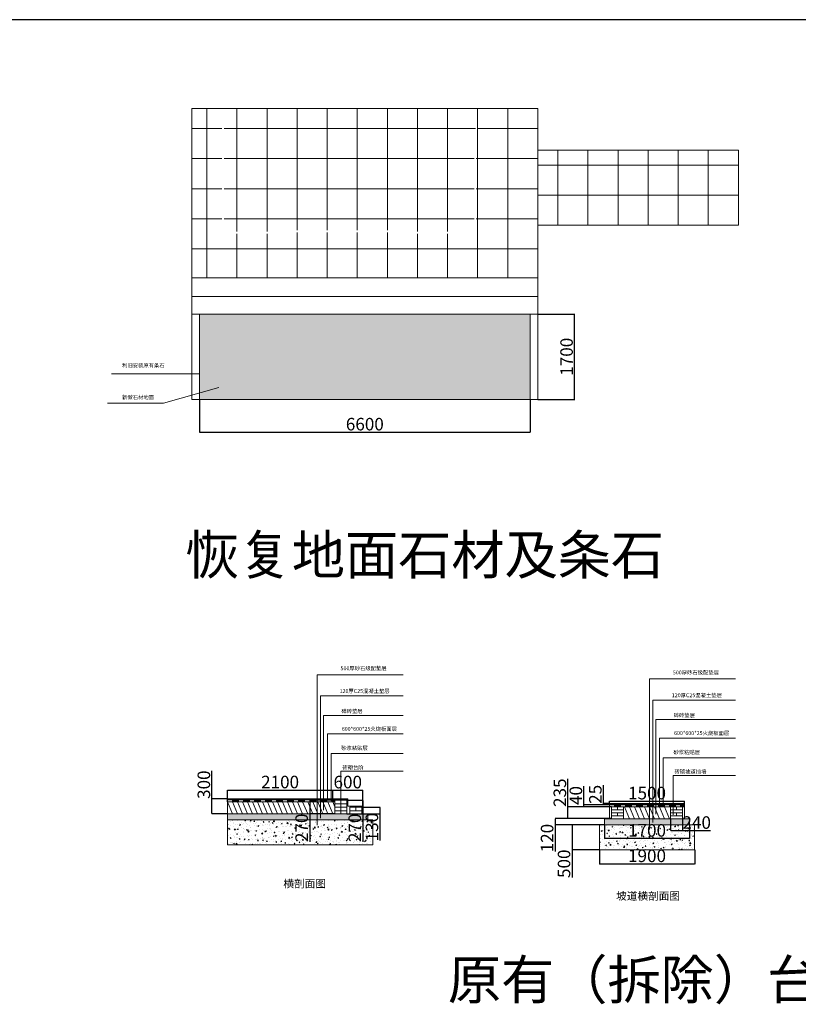
# Model space of a CAD drawing. Units: millimetres. Extents: x 392666 to 1519351, y 679067 to 1575690.
# Drawn here: x 1222689 to 1238217, y 764056 to 783684 of the extents above; entities that cross this region are included whole.
import ezdxf

# ---------------------------------------------------------------- set-up
doc = ezdxf.new("R2010")
doc.units = ezdxf.units.MM
doc.layers.get('Defpoints').update_dxf_attribs({"color": 250})
doc.styles.get("Standard").update_dxf_attribs({"font": 'arial.ttf'})
doc.dimstyles.new('ISO-25', dxfattribs={"dimtxt": 250, "dimasz": 2.5, "dimexe": 1.25, "dimexo": 0.625, "dimtad": 1, "dimtxsty": 'Standard', "dimcen": 2.5, "dimadec": 0, "dimazin": 0, "dimtfac": 1, "dimtmove": 0, "dimatfit": 3, "dimfxl": 1, "dimarcsym": 0})
pattern_1 = [(0, (0, -46177.8793), (0, 5.499261315), [3.175, -6.35]), (120, (0, -46177.8793), (-4.762500001, -2.749630658), [3.175, -6.35]), (60, (3.175, -46177.8793), (-4.762500001, 2.749630658), [3.175, -6.35])]
pattern_2 = [(50, (0, -46177.88), (182.184669, -15.939086), [19.05, -209.55]), (355, (0, -46177.88), (-35.243421, 191.056845), [15.24, -167.640584]), (100.451445, (15.18, -46179.2), (146.941247, 175.117752), [16.190009, -178.090245]), (46.1842, (0, -46127.08), (271.07904, -42.042328), [28.575, -314.325]), (96.635558, (22.6, -46130.58), (237.404134, 247.426125), [24.285023, -267.13561]), (351.184151, (0, -46127.08), (237.404134, 247.426125), [22.859967, -251.45973]), (21, (25.4, -46139.78), (151.614391, -102.265198), [19.05, -209.55]), (326, (25.4, -46139.78), (61.802028, 184.187966), [15.24, -167.64]), (71.451445, (38.03, -46148.3), (213.41642, 81.922769), [16.190009, -178.089938]), (37.5, (0, -46177.88), (3.0886033, 84.555039), [0, -165.608, 0, -170.18, 0, -168.275]), (7.5, (0, -46177.88), (66.8196625, 100.180575), [0, -97.028, 0, -161.798, 0, -64.135]), (327.5, (-56.64, -46177.88), (135.5905952, -5.728744), [0, -63.5, 0, -198.12, 0, -262.89]), (317.5, (-82.04, -46177.88), (148.129181, 25.426491), [0, -82.55, 0, -131.572, 0, -186.69])]
pattern_3 = [(45, (0, -46177.8793), (-2.24506403, 2.24506403), [])]

# ---------------------------------------------------------------- blocks, each defined once
blk = doc.blocks.new('*D674')
at = {"color": 0, "lineweight": -2, "transparency": 16777216}
for p, q in [((1233022, 777815), (1233757, 777815)), ((1233756, 776118), (1233756, 777813)), ((1233022, 776115), (1233757, 776115))]:
    blk.add_line(p, q, dxfattribs=at)
at = {"color": 0, "lineweight": 30, "transparency": 16777216}
for points in [[(1233756, 777813), (1233756, 777813), (1233756, 777815)], [(1233756, 776118), (1233756, 776118), (1233756, 776115)]]:
    blk.add_solid(points, dxfattribs=at)
at = {"layer": 'Defpoints', "color": 0, "lineweight": 30, "transparency": 16777216}
for p in [(1233022, 777815), (1233756, 777815), (1233022, 776115)]:
    blk.add_point(p, dxfattribs=at)
at = {"color": 0, "lineweight": 5, "transparency": 16777216, "insert": (1233628, 776965), "char_height": 250, "attachment_point": 5, "rotation": 90}
blk.add_mtext('1700', dxfattribs=at)
blk = doc.blocks.new('*D675')
at = {"color": 0, "lineweight": -2, "transparency": 16777216}
for p, q in [((1226272, 776115), (1226272, 775459)), ((1232872, 776115), (1232872, 775459)), ((1226274, 775460), (1232869, 775460))]:
    blk.add_line(p, q, dxfattribs=at)
at = {"color": 0, "lineweight": 30, "transparency": 16777216}
for points in [[(1226274, 775461), (1226274, 775460), (1226272, 775460)], [(1232869, 775461), (1232869, 775460), (1232872, 775460)]]:
    blk.add_solid(points, dxfattribs=at)
at = {"layer": 'Defpoints', "color": 0, "lineweight": 30, "transparency": 16777216}
for p in [(1226272, 776115), (1232872, 776115), (1232872, 775460)]:
    blk.add_point(p, dxfattribs=at)
at = {"color": 0, "lineweight": 5, "transparency": 16777216, "insert": (1229572, 775589), "char_height": 250, "attachment_point": 5}
blk.add_mtext('6600', dxfattribs=at)
blk = doc.blocks.new('*D681')
at = {"color": 0, "lineweight": -2, "transparency": 16777216}
for p, q in [((1226832, 768091), (1226832, 768328)), ((1226835, 768327), (1228930, 768327)), ((1228932, 768091), (1228932, 768328))]:
    blk.add_line(p, q, dxfattribs=at)
at = {"color": 0, "lineweight": 30, "transparency": 16777216}
for points in [[(1226835, 768328), (1226835, 768327), (1226832, 768327)], [(1228930, 768328), (1228930, 768327), (1228932, 768327)]]:
    blk.add_solid(points, dxfattribs=at)
at = {"layer": 'Defpoints', "color": 0, "lineweight": 30, "transparency": 16777216}
for p in [(1228932, 768327), (1226832, 768090), (1228932, 768090)]:
    blk.add_point(p, dxfattribs=at)
at = {"color": 0, "lineweight": 5, "transparency": 16777216, "insert": (1227882, 768455), "char_height": 250, "attachment_point": 5}
blk.add_mtext('2100', dxfattribs=at)
blk = doc.blocks.new('*D682')
at = {"color": 0, "lineweight": -2, "transparency": 16777216}
for p, q in [((1228932, 768091), (1228932, 768327)), ((1228935, 768325), (1229530, 768325)), ((1229532, 767856), (1229532, 768327))]:
    blk.add_line(p, q, dxfattribs=at)
at = {"color": 0, "lineweight": 30, "transparency": 16777216}
for points in [[(1228935, 768326), (1228935, 768325), (1228932, 768325)], [(1229530, 768326), (1229530, 768325), (1229532, 768325)]]:
    blk.add_solid(points, dxfattribs=at)
at = {"layer": 'Defpoints', "color": 0, "lineweight": 30, "transparency": 16777216}
for p in [(1229532, 768325), (1228932, 768090), (1229532, 767855)]:
    blk.add_point(p, dxfattribs=at)
at = {"color": 0, "lineweight": 5, "transparency": 16777216, "insert": (1229232, 768454), "char_height": 250, "attachment_point": 5}
blk.add_mtext('600', dxfattribs=at)
blk = doc.blocks.new('*D683')
at = {"color": 0, "lineweight": -2, "transparency": 16777216}
for p, q in [((1229513, 767985), (1229875, 767985)), ((1229874, 767982), (1229874, 767857)), ((1229513, 767855), (1229875, 767855)), ((1229874, 767855), (1229874, 767323))]:
    blk.add_line(p, q, dxfattribs=at)
at = {"color": 0, "lineweight": 30, "transparency": 16777216}
for points in [[(1229873, 767982), (1229874, 767982), (1229874, 767985)], [(1229873, 767857), (1229874, 767857), (1229874, 767855)]]:
    blk.add_solid(points, dxfattribs=at)
at = {"layer": 'Defpoints', "color": 0, "lineweight": 30, "transparency": 16777216}
for p in [(1229512, 767985), (1229512, 767855), (1229874, 767855)]:
    blk.add_point(p, dxfattribs=at)
at = {"color": 0, "lineweight": 5, "transparency": 16777216, "insert": (1229746, 767588), "char_height": 250, "attachment_point": 5, "rotation": 90}
blk.add_mtext('130', dxfattribs=at)
blk = doc.blocks.new('*D684')
at = {"color": 0, "lineweight": -2, "transparency": 16777216}
for p, q in [((1229213, 768125), (1229534, 768125)), ((1229533, 768122), (1229533, 767857)), ((1229213, 767855), (1229534, 767855)), ((1229533, 767855), (1229533, 767295))]:
    blk.add_line(p, q, dxfattribs=at)
at = {"color": 0, "lineweight": 30, "transparency": 16777216}
for points in [[(1229532, 768122), (1229533, 768122), (1229533, 768125)], [(1229532, 767857), (1229533, 767857), (1229533, 767855)]]:
    blk.add_solid(points, dxfattribs=at)
at = {"layer": 'Defpoints', "color": 0, "lineweight": 30, "transparency": 16777216}
for p in [(1229212, 768125), (1229212, 767855), (1229533, 767855)]:
    blk.add_point(p, dxfattribs=at)
at = {"color": 0, "lineweight": 5, "transparency": 16777216, "insert": (1229404, 767574), "char_height": 250, "attachment_point": 5, "rotation": 90}
blk.add_mtext('270', dxfattribs=at)
blk = doc.blocks.new('*D685')
at = {"color": 0, "lineweight": -2, "transparency": 16777216}
for p, q in [((1226523, 768155), (1226523, 768710)), ((1226832, 768155), (1226521, 768155)), ((1226523, 767857), (1226523, 768152)), ((1226832, 767855), (1226521, 767855))]:
    blk.add_line(p, q, dxfattribs=at)
at = {"color": 0, "lineweight": 30, "transparency": 16777216}
for points in [[(1226522, 768152), (1226523, 768152), (1226523, 768155)], [(1226522, 767857), (1226523, 767857), (1226523, 767855)]]:
    blk.add_solid(points, dxfattribs=at)
at = {"layer": 'Defpoints', "color": 0, "lineweight": 30, "transparency": 16777216}
for p in [(1226523, 768155), (1226832, 768155), (1226832, 767855)]:
    blk.add_point(p, dxfattribs=at)
at = {"color": 0, "lineweight": 5, "transparency": 16777216, "insert": (1226394, 768434), "char_height": 250, "attachment_point": 5, "rotation": 90}
blk.add_mtext('300', dxfattribs=at)
blk = doc.blocks.new('*D686')
at = {"color": 0, "lineweight": -2, "transparency": 16777216}
for p, q in [((1228972, 768125), (1228471, 768125)), ((1228472, 768122), (1228472, 767857)), ((1228972, 767855), (1228471, 767855)), ((1228472, 767855), (1228472, 767295))]:
    blk.add_line(p, q, dxfattribs=at)
at = {"color": 0, "lineweight": 30, "transparency": 16777216}
for points in [[(1228472, 768122), (1228472, 768122), (1228472, 768125)], [(1228472, 767857), (1228472, 767857), (1228472, 767855)]]:
    blk.add_solid(points, dxfattribs=at)
at = {"layer": 'Defpoints', "color": 0, "lineweight": 30, "transparency": 16777216}
for p in [(1228972, 768125), (1228472, 767855), (1228972, 767855)]:
    blk.add_point(p, dxfattribs=at)
at = {"color": 0, "lineweight": 5, "transparency": 16777216, "insert": (1228344, 767574), "char_height": 250, "attachment_point": 5, "rotation": 90}
blk.add_mtext('270', dxfattribs=at)
blk = doc.blocks.new('*D687')
at = {"color": 0, "lineweight": -2, "transparency": 16777216}
for p, q in [((1235670, 767756), (1235670, 767518)), ((1235910, 767759), (1235910, 767518)), ((1235672, 767519), (1235907, 767519)), ((1235910, 767519), (1236469, 767519))]:
    blk.add_line(p, q, dxfattribs=at)
at = {"color": 0, "lineweight": 30, "transparency": 16777216}
for points in [[(1235672, 767519), (1235672, 767518), (1235670, 767519)], [(1235907, 767519), (1235907, 767518), (1235910, 767519)]]:
    blk.add_solid(points, dxfattribs=at)
at = {"layer": 'Defpoints', "color": 0, "lineweight": 30, "transparency": 16777216}
for p in [(1235670, 767757), (1235910, 767759), (1235910, 767519)]:
    blk.add_point(p, dxfattribs=at)
at = {"color": 0, "lineweight": 5, "transparency": 16777216, "insert": (1236191, 767647), "char_height": 250, "attachment_point": 5}
blk.add_mtext('240', dxfattribs=at)
blk = doc.blocks.new('*D688')
at = {"color": 0, "lineweight": -2, "transparency": 16777216}
for p, q in [((1234330, 768057), (1234330, 768425)), ((1234449, 768057), (1234329, 768057)), ((1234449, 768032), (1234329, 768032)), ((1234330, 768034), (1234330, 768054))]:
    blk.add_line(p, q, dxfattribs=at)
at = {"color": 0, "lineweight": 30, "transparency": 16777216}
for points in [[(1234330, 768054), (1234331, 768054), (1234330, 768057)], [(1234330, 768034), (1234331, 768034), (1234330, 768032)]]:
    blk.add_solid(points, dxfattribs=at)
at = {"layer": 'Defpoints', "color": 0, "lineweight": 30, "transparency": 16777216}
for p in [(1234330, 768057), (1234450, 768057), (1234450, 768032)]:
    blk.add_point(p, dxfattribs=at)
at = {"color": 0, "lineweight": 5, "transparency": 16777216, "insert": (1234202, 768242), "char_height": 250, "attachment_point": 5, "rotation": 90}
blk.add_mtext('25', dxfattribs=at)
blk = doc.blocks.new('*D689')
at = {"color": 0, "lineweight": -2, "transparency": 16777216}
for p, q in [((1233941, 768032), (1233941, 768403)), ((1234449, 768032), (1233940, 768032)), ((1234449, 767992), (1233940, 767992)), ((1233941, 767994), (1233941, 768029))]:
    blk.add_line(p, q, dxfattribs=at)
at = {"color": 0, "lineweight": 30, "transparency": 16777216}
for points in [[(1233940, 768029), (1233941, 768029), (1233941, 768032)], [(1233940, 767994), (1233941, 767994), (1233941, 767992)]]:
    blk.add_solid(points, dxfattribs=at)
at = {"layer": 'Defpoints', "color": 0, "lineweight": 30, "transparency": 16777216}
for p in [(1233941, 768032), (1234449, 768032), (1234450, 767992)]:
    blk.add_point(p, dxfattribs=at)
at = {"color": 0, "lineweight": 5, "transparency": 16777216, "insert": (1233813, 768218), "char_height": 250, "attachment_point": 5, "rotation": 90}
blk.add_mtext('40', dxfattribs=at)
blk = doc.blocks.new('*D690')
at = {"color": 0, "lineweight": -2, "transparency": 16777216}
for p, q in [((1233622, 767992), (1233622, 768554)), ((1234489, 767992), (1233621, 767992)), ((1233622, 767759), (1233622, 767989)), ((1234489, 767757), (1233621, 767757))]:
    blk.add_line(p, q, dxfattribs=at)
at = {"color": 0, "lineweight": 30, "transparency": 16777216}
for points in [[(1233622, 767989), (1233623, 767989), (1233622, 767992)], [(1233622, 767759), (1233623, 767759), (1233622, 767757)]]:
    blk.add_solid(points, dxfattribs=at)
at = {"layer": 'Defpoints', "color": 0, "lineweight": 30, "transparency": 16777216}
for p in [(1233622, 767992), (1234490, 767992), (1234490, 767757)]:
    blk.add_point(p, dxfattribs=at)
at = {"color": 0, "lineweight": 5, "transparency": 16777216, "insert": (1233494, 768274), "char_height": 250, "attachment_point": 5, "rotation": 90}
blk.add_mtext('235', dxfattribs=at)
blk = doc.blocks.new('*D691')
at = {"color": 0, "lineweight": -2, "transparency": 16777216}
for p, q in [((1234349, 767757), (1233366, 767757)), ((1233367, 767754), (1233367, 767639)), ((1234349, 767637), (1233366, 767637)), ((1233367, 767637), (1233367, 767105))]:
    blk.add_line(p, q, dxfattribs=at)
at = {"color": 0, "lineweight": 30, "transparency": 16777216}
for points in [[(1233367, 767754), (1233367, 767754), (1233367, 767757)], [(1233367, 767639), (1233367, 767639), (1233367, 767637)]]:
    blk.add_solid(points, dxfattribs=at)
at = {"layer": 'Defpoints', "color": 0, "lineweight": 30, "transparency": 16777216}
for p in [(1234350, 767757), (1233367, 767637), (1234350, 767637)]:
    blk.add_point(p, dxfattribs=at)
at = {"color": 0, "lineweight": 5, "transparency": 16777216, "insert": (1233239, 767370), "char_height": 250, "attachment_point": 5, "rotation": 90}
blk.add_mtext('120', dxfattribs=at)
blk = doc.blocks.new('*D692')
at = {"color": 0, "lineweight": -2, "transparency": 16777216}
for p, q in [((1234249, 767637), (1233704, 767637)), ((1233705, 767634), (1233705, 767139)), ((1234249, 767137), (1233704, 767137)), ((1233705, 767137), (1233705, 766581))]:
    blk.add_line(p, q, dxfattribs=at)
at = {"color": 0, "lineweight": 30, "transparency": 16777216}
for points in [[(1233705, 767634), (1233706, 767634), (1233705, 767637)], [(1233705, 767139), (1233706, 767139), (1233705, 767137)]]:
    blk.add_solid(points, dxfattribs=at)
at = {"layer": 'Defpoints', "color": 0, "lineweight": 30, "transparency": 16777216}
for p in [(1234250, 767637), (1233705, 767137), (1234250, 767137)]:
    blk.add_point(p, dxfattribs=at)
at = {"color": 0, "lineweight": 5, "transparency": 16777216, "insert": (1233577, 766858), "char_height": 250, "attachment_point": 5, "rotation": 90}
blk.add_mtext('500', dxfattribs=at)
blk = doc.blocks.new('*D693')
at = {"color": 0, "lineweight": -2, "transparency": 16777216}
for p, q in [((1234450, 768057), (1234450, 768107)), ((1234452, 768106), (1235947, 768106)), ((1235950, 768057), (1235950, 768107))]:
    blk.add_line(p, q, dxfattribs=at)
at = {"color": 0, "lineweight": 30, "transparency": 16777216}
for points in [[(1234452, 768106), (1234452, 768106), (1234450, 768106)], [(1235947, 768106), (1235947, 768106), (1235950, 768106)]]:
    blk.add_solid(points, dxfattribs=at)
at = {"layer": 'Defpoints', "color": 0, "lineweight": 30, "transparency": 16777216}
for p in [(1234450, 768057), (1235950, 768106), (1235950, 768057)]:
    blk.add_point(p, dxfattribs=at)
at = {"color": 0, "lineweight": 5, "transparency": 16777216, "insert": (1235200, 768234), "char_height": 250, "attachment_point": 5}
blk.add_mtext('1500', dxfattribs=at)
blk = doc.blocks.new('*D694')
at = {"color": 0, "lineweight": -2, "transparency": 16777216}
for p, q in [((1234350, 767636), (1234350, 767361)), ((1236050, 767636), (1236050, 767361)), ((1236047, 767362), (1234352, 767362))]:
    blk.add_line(p, q, dxfattribs=at)
at = {"color": 0, "lineweight": 30, "transparency": 16777216}
for points in [[(1234352, 767363), (1234352, 767362), (1234350, 767362)], [(1236047, 767363), (1236047, 767362), (1236050, 767362)]]:
    blk.add_solid(points, dxfattribs=at)
at = {"layer": 'Defpoints', "color": 0, "lineweight": 30, "transparency": 16777216}
for p in [(1234350, 767637), (1236050, 767637), (1234350, 767362)]:
    blk.add_point(p, dxfattribs=at)
at = {"color": 0, "lineweight": 5, "transparency": 16777216, "insert": (1235200, 767491), "char_height": 250, "attachment_point": 5}
blk.add_mtext('1700', dxfattribs=at)
blk = doc.blocks.new('*D695')
at = {"color": 0, "lineweight": -2, "transparency": 16777216}
for p, q in [((1234250, 767136), (1234250, 766853)), ((1236150, 767136), (1236150, 766853)), ((1234252, 766854), (1236147, 766854))]:
    blk.add_line(p, q, dxfattribs=at)
at = {"color": 0, "lineweight": 30, "transparency": 16777216}
for points in [[(1234252, 766855), (1234252, 766854), (1234250, 766854)], [(1236147, 766855), (1236147, 766854), (1236150, 766854)]]:
    blk.add_solid(points, dxfattribs=at)
at = {"layer": 'Defpoints', "color": 0, "lineweight": 30, "transparency": 16777216}
for p in [(1234250, 767137), (1236150, 767137), (1236150, 766854)]:
    blk.add_point(p, dxfattribs=at)
at = {"color": 0, "lineweight": 5, "transparency": 16777216, "insert": (1235200, 766983), "char_height": 250, "attachment_point": 5}
blk.add_mtext('1900', dxfattribs=at)

msp = doc.modelspace()

# ---------------------------------------------------------------- hatches: boundary and pattern name
at = {"lineweight": 5, "true_color": 0x636466}
h = msp.add_hatch(dxfattribs=at)
h.set_pattern_fill('ANGLE', color=251, scale=10)
h.set_pattern_definition([(0, (0, -47644.43), (0, 69.85), [50.8, -19.05]), (90, (0, -47644.43), (-69.85, 4e-15), [50.8, -19.05])])
h.paths.add_polyline_path([(1216111.941, 775509.419), (1216111.941, 778609.419), (1211311.941, 778609.419), (1211311.941, 775509.419)])
h.paths.add_polyline_path([(1232871.708, 776115.159), (1232871.708, 777815.159), (1226271.708, 777815.159), (1226271.708, 776115.159)])
at = {"lineweight": 5, "true_color": 0xc7c8ca}
h = msp.add_hatch(dxfattribs=at)
h.set_pattern_fill('ANSI31', color=9)
h.set_pattern_definition(pattern_3)
h.paths.add_polyline_path([(1229232.17, 768154.888), (1226832.17, 768154.888), (1226832.17, 768129.888), (1229232.17, 768129.888)])
h = msp.add_hatch(dxfattribs=at)
h.set_pattern_fill('ANSI31', color=9)
h.set_pattern_definition(pattern_3)
h.paths.add_polyline_path([(1235949.95, 768056.704), (1234449.95, 768056.704), (1234449.95, 768031.704), (1235949.95, 768031.704)])
at = {"lineweight": 5}
h = msp.add_hatch(dxfattribs=at)
h.set_pattern_fill('HEX', color=256)
h.set_pattern_definition(pattern_1)
h.paths.add_polyline_path([(1229632.17, 767734.888), (1229632.17, 767854.888), (1226832.17, 767854.888), (1226832.17, 767734.888)])
h = msp.add_hatch(dxfattribs=at)
h.set_pattern_fill('AR-CONC', color=256)
h.set_pattern_definition(pattern_2)
h.paths.add_polyline_path([(1226832.17, 767734.888), (1226832.17, 767234.888), (1229732.17, 767234.888), (1229732.17, 767734.888)])
h = msp.add_hatch(dxfattribs=at)
h.set_pattern_fill('HEX', color=256)
h.set_pattern_definition(pattern_1)
h.paths.add_polyline_path([(1236049.95, 767636.704), (1236049.95, 767756.704), (1234349.95, 767756.704), (1234349.95, 767636.704)])
h = msp.add_hatch(dxfattribs=at)
h.set_pattern_fill('AR-CONC', color=256)
h.set_pattern_definition(pattern_2)
h.paths.add_polyline_path([(1236149.95, 767136.704), (1236149.95, 767636.704), (1234249.95, 767636.704), (1234249.95, 767136.704)])

# ---------------------------------------------------------------- linework, layer by layer
at = {"color": 1, "lineweight": 30}
msp.add_line((1253755.628, 783684.324), (1201461.998, 783684.324), dxfattribs=at)
at = {"lineweight": 5}
for p, q in [((1226121.708, 781915.159), (1233021.708, 781915.159)), ((1226121.708, 781915.159), (1226121.708, 777815.159)), ((1226421.708, 778535.159), (1226421.708, 781915.159)), ((1227021.708, 779459.159), (1227021.708, 781915.159)), ((1227621.708, 779459.159), (1227621.708, 781915.159)), ((1228221.708, 779487.159), (1228221.708, 781915.159)), ((1228821.708, 779487.159), (1228821.708, 781915.159)), ((1229421.708, 779487.159), (1229421.708, 781915.159)), ((1230021.708, 779487.159), (1230021.708, 781915.159)), ((1230621.708, 779459.159), (1230621.708, 781915.159)), ((1231221.708, 779459.159), (1231221.708, 781915.159)), ((1231821.708, 778535.159), (1231821.708, 781915.159)), ((1232421.708, 778535.159), (1232421.708, 781915.159)), ((1233021.708, 777815.159), (1233021.708, 781915.159)), ((1226121.708, 781515.159), (1226721.708, 781515.159)), ((1226765.708, 781515.159), (1231777.708, 781515.159)), ((1231821.708, 781515.159), (1233021.708, 781515.159)), ((1237021.708, 781085.159), (1233021.708, 781085.159)), ((1233421.708, 779585.159), (1233421.708, 781085.159)), ((1234021.708, 779585.159), (1234021.708, 781085.159)), ((1234621.708, 779585.159), (1234621.708, 781085.159)), ((1235221.708, 779585.159), (1235221.708, 781085.159)), ((1235821.708, 779585.159), (1235821.708, 781085.159)), ((1236421.708, 779585.159), (1236421.708, 781085.159)), ((1237021.708, 779585.159), (1237021.708, 781085.159)), ((1226121.708, 780915.159), (1226721.708, 780915.159)), ((1226765.708, 780915.159), (1231749.709, 780915.159)), ((1231793.709, 780915.159), (1233021.708, 780915.159)), ((1233021.708, 780785.159), (1237021.708, 780785.159)), ((1226121.708, 780315.159), (1226721.708, 780315.159)), ((1226765.708, 780315.159), (1231749.709, 780315.159)), ((1231793.709, 780315.159), (1233021.708, 780315.159)), ((1233021.708, 780185.159), (1237021.708, 780185.159)), ((1226121.708, 779715.159), (1226721.708, 779715.159)), ((1226765.708, 779715.159), (1231749.709, 779715.159)), ((1231793.709, 779715.159), (1233021.708, 779715.159)), ((1228221.708, 778535.159), (1228221.708, 779443.159)), ((1228821.708, 778535.159), (1228821.708, 779443.159)), ((1229421.708, 778535.159), (1229421.708, 779443.159)), ((1230021.708, 778535.159), (1230021.708, 779443.159)), ((1233021.708, 779585.159), (1237021.708, 779585.159)), ((1227021.708, 778535.159), (1227021.708, 779415.159)), ((1227621.708, 778535.159), (1227621.708, 779415.159)), ((1230621.708, 778535.159), (1230621.708, 779415.159)), ((1231221.708, 778535.159), (1231221.708, 779415.159)), ((1226121.708, 779115.159), (1233021.708, 779115.159)), ((1226121.708, 778535.159), (1233021.708, 778535.159)), ((1226121.708, 778165.159), (1233021.708, 778165.159)), ((1226121.708, 777815.159), (1233021.708, 777815.159)), ((1226832.17, 768154.888), (1229232.17, 768154.888)), ((1226832.17, 767854.888), (1226832.17, 768154.888)), ((1226832.17, 768129.888), (1229232.17, 768129.888)), ((1226832.17, 768089.888), (1228972.17, 768089.888)), ((1226832.17, 768089.888), (1226932.17, 768089.888)), ((1226932.17, 767854.888), (1226832.17, 768089.888)), ((1226932.17, 768089.888), (1226932.17, 768129.888)), ((1227032.17, 767854.888), (1226932.17, 768089.888)), ((1226952.17, 768089.888), (1226952.17, 768129.888)), ((1226972.17, 768089.888), (1226972.17, 768129.888)), ((1226992.17, 768089.888), (1226992.17, 768129.888)), ((1227012.17, 768089.888), (1227012.17, 768129.888)), ((1227032.17, 768089.888), (1227032.17, 768129.888)), ((1227132.17, 767854.888), (1227032.17, 768089.888)), ((1227052.17, 768089.888), (1227052.17, 768129.888)), ((1227052.17, 768089.888), (1227152.17, 768089.888)), ((1227232.17, 767854.888), (1227132.17, 768089.888)), ((1227152.17, 768089.888), (1227152.17, 768129.888)), ((1227172.17, 768089.888), (1227172.17, 768129.888)), ((1227192.17, 768089.888), (1227192.17, 768129.888)), ((1227212.17, 768089.888), (1227212.17, 768129.888)), ((1227232.17, 768089.888), (1227232.17, 768129.888)), ((1227332.17, 767854.888), (1227232.17, 768089.888)), ((1227252.17, 768089.888), (1227252.17, 768129.888)), ((1227272.17, 768089.888), (1227272.17, 768129.888)), ((1227272.17, 768089.888), (1227372.17, 768089.888)), ((1227432.17, 767854.888), (1227332.17, 768089.888)), ((1227372.17, 768089.888), (1227372.17, 768129.888)), ((1227392.17, 768089.888), (1227392.17, 768129.888)), ((1227412.17, 768089.888), (1227412.17, 768129.888)), ((1227432.17, 768089.888), (1227432.17, 768129.888)), ((1227532.17, 767854.888), (1227432.17, 768089.888)), ((1227452.17, 768089.888), (1227452.17, 768129.888)), ((1227472.17, 768089.888), (1227472.17, 768129.888)), ((1227492.17, 768089.888), (1227492.17, 768129.888)), ((1227492.17, 768089.888), (1227592.17, 768089.888)), ((1227632.17, 767854.888), (1227532.17, 768089.888)), ((1227592.17, 768089.888), (1227592.17, 768129.888)), ((1227612.17, 768089.888), (1227612.17, 768129.888)), ((1227632.17, 768089.888), (1227632.17, 768129.888)), ((1227732.17, 767854.888), (1227632.17, 768089.888)), ((1227652.17, 768089.888), (1227652.17, 768129.888)), ((1227672.17, 768089.888), (1227672.17, 768129.888)), ((1227692.17, 768089.888), (1227692.17, 768129.888)), ((1227712.17, 768089.888), (1227712.17, 768129.888)), ((1227712.17, 768089.888), (1227812.17, 768089.888)), ((1227832.17, 767854.888), (1227732.17, 768089.888)), ((1227812.17, 768089.888), (1227812.17, 768129.888)), ((1227832.17, 768089.888), (1227832.17, 768129.888)), ((1227932.17, 767854.888), (1227832.17, 768089.888)), ((1227852.17, 768089.888), (1227852.17, 768129.888)), ((1227872.17, 768089.888), (1227872.17, 768129.888)), ((1227892.17, 768089.888), (1227892.17, 768129.888)), ((1227912.17, 768089.888), (1227912.17, 768129.888)), ((1227932.17, 768089.888), (1227932.17, 768129.888)), ((1227932.17, 768089.888), (1228032.17, 768089.888)), ((1228032.17, 767854.888), (1227932.17, 768089.888)), ((1228032.17, 768089.888), (1228032.17, 768129.888)), ((1228132.17, 767854.888), (1228032.17, 768089.888)), ((1228052.17, 768089.888), (1228052.17, 768129.888)), ((1228072.17, 768089.888), (1228072.17, 768129.888)), ((1228092.17, 768089.888), (1228092.17, 768129.888)), ((1228112.17, 768089.888), (1228112.17, 768129.888)), ((1228132.17, 768089.888), (1228132.17, 768129.888)), ((1228232.17, 767854.888), (1228132.17, 768089.888)), ((1228152.17, 768089.888), (1228152.17, 768129.888)), ((1228152.17, 768089.888), (1228252.17, 768089.888)), ((1228332.17, 767854.888), (1228232.17, 768089.888)), ((1228252.17, 768089.888), (1228252.17, 768129.888)), ((1228272.17, 768089.888), (1228272.17, 768129.888)), ((1228292.17, 768089.888), (1228292.17, 768129.888)), ((1228312.17, 768089.888), (1228312.17, 768129.888)), ((1228332.17, 768089.888), (1228332.17, 768129.888)), ((1228432.17, 767854.888), (1228332.17, 768089.888)), ((1228352.17, 768089.888), (1228352.17, 768129.888)), ((1228372.17, 768089.888), (1228372.17, 768129.888)), ((1228372.17, 768089.888), (1228472.17, 768089.888)), ((1228532.17, 767854.888), (1228432.17, 768089.888)), ((1228472.17, 768089.888), (1228472.17, 768129.888)), ((1228492.17, 768089.888), (1228492.17, 768129.888)), ((1228512.17, 768089.888), (1228512.17, 768129.888)), ((1228532.17, 768089.888), (1228532.17, 768129.888)), ((1228632.17, 767854.888), (1228532.17, 768089.888)), ((1228552.17, 768089.888), (1228552.17, 768129.888)), ((1228572.17, 768089.888), (1228572.17, 768129.888)), ((1228592.17, 768089.888), (1228592.17, 768129.888)), ((1228592.17, 768089.888), (1228692.17, 768089.888)), ((1228732.17, 767854.888), (1228632.17, 768089.888)), ((1228692.17, 768089.888), (1228692.17, 768129.888)), ((1228712.17, 768089.888), (1228712.17, 768129.888)), ((1228732.17, 768089.888), (1228732.17, 768129.888)), ((1228832.17, 767854.888), (1228732.17, 768089.888)), ((1228752.17, 768089.888), (1228752.17, 768129.888)), ((1228772.17, 768089.888), (1228772.17, 768129.888)), ((1228792.17, 768089.888), (1228792.17, 768129.888)), ((1228812.17, 768089.888), (1228812.17, 768129.888)), ((1228812.17, 768089.888), (1228912.17, 768089.888)), ((1228932.17, 767854.888), (1228832.17, 768089.888)), ((1228912.17, 768089.888), (1228912.17, 768129.888)), ((1228932.17, 768089.888), (1228932.17, 768129.888)), ((1228972.17, 767995.888), (1228932.17, 768089.888)), ((1228952.17, 768089.888), (1228952.17, 768129.888)), ((1228972.17, 768089.888), (1228972.17, 768129.888)), ((1228972.17, 768054.888), (1228972.17, 768124.888)), ((1228972.17, 768124.888), (1229212.17, 768124.888)), ((1229212.17, 768124.888), (1229212.17, 768054.888)), ((1229232.17, 768154.888), (1229232.17, 768004.888)), ((1234449.95, 768056.704), (1235949.95, 768056.704)), ((1234449.95, 768056.704), (1234449.95, 767756.704)), ((1235949.95, 768056.704), (1235949.95, 767756.704)), ((1228972.17, 767984.888), (1228972.17, 768054.888)), ((1228972.17, 768054.888), (1229092.17, 768054.888)), ((1228972.17, 767914.888), (1228972.17, 767984.888)), ((1228972.17, 767984.888), (1229212.17, 767984.888)), ((1228972.17, 767854.888), (1228972.17, 767914.888)), ((1228972.17, 767914.888), (1229092.17, 767914.888)), ((1229092.17, 767984.888), (1229092.17, 768054.888)), ((1229092.17, 768054.888), (1229212.17, 768054.888)), ((1229092.17, 767854.888), (1229092.17, 767914.888)), ((1229092.17, 767914.888), (1229212.17, 767914.888)), ((1229212.17, 768054.888), (1229212.17, 767984.888)), ((1229212.17, 767984.888), (1229212.17, 767914.888)), ((1229212.17, 767914.888), (1229212.17, 767854.888)), ((1229232.17, 768004.888), (1229532.17, 768004.888)), ((1229272.17, 767914.888), (1229272.17, 767984.888)), ((1229272.17, 767984.888), (1229392.17, 767984.888)), ((1229512.17, 767914.888), (1229272.17, 767914.888)), ((1229272.17, 767914.888), (1229272.17, 767854.888)), ((1229392.17, 767984.888), (1229392.17, 767914.888)), ((1229392.17, 767984.888), (1229512.17, 767984.888)), ((1229512.17, 767984.888), (1229512.17, 767914.888)), ((1229512.17, 767854.888), (1229512.17, 767914.888)), ((1229532.17, 768004.888), (1229532.17, 767854.888)), ((1234449.95, 768031.704), (1235949.95, 768031.704)), ((1234449.95, 767991.704), (1235949.95, 767991.704)), ((1234449.95, 767991.704), (1234549.95, 767991.704)), ((1234489.95, 767932.954), (1234489.95, 767991.704)), ((1234489.95, 767991.704), (1234609.95, 767991.704)), ((1234489.95, 767874.204), (1234489.95, 767932.954)), ((1234489.95, 767932.954), (1234729.95, 767932.954)), ((1234489.95, 767815.454), (1234489.95, 767874.204)), ((1234489.95, 767874.204), (1234609.95, 767874.204)), ((1234549.95, 767991.704), (1234549.95, 768031.704)), ((1234569.95, 767991.704), (1234569.95, 768031.704)), ((1234589.95, 767991.704), (1234589.95, 768031.704)), ((1234609.95, 767991.704), (1234609.95, 768031.704)), ((1234609.95, 767991.704), (1234609.95, 767932.954)), ((1234609.95, 767991.704), (1234729.95, 767991.704)), ((1234609.95, 767874.204), (1234609.95, 767815.454)), ((1234609.95, 767874.204), (1234729.95, 767874.204)), ((1234629.95, 767991.704), (1234629.95, 768031.704)), ((1234649.95, 767991.704), (1234649.95, 768031.704)), ((1234669.95, 767991.704), (1234669.95, 768031.704)), ((1234729.95, 767991.704), (1234729.95, 767932.954)), ((1234729.95, 767932.954), (1234729.95, 767874.204)), ((1234729.95, 767874.204), (1234729.95, 767815.454)), ((1234850.575, 767756.704), (1234750.575, 767991.704)), ((1234769.95, 767991.704), (1234769.95, 768031.704)), ((1234789.95, 767991.704), (1234789.95, 768031.704)), ((1234809.95, 767991.704), (1234809.95, 768031.704)), ((1234829.95, 767991.704), (1234829.95, 768031.704)), ((1234849.95, 767991.704), (1234849.95, 768031.704)), ((1234950.575, 767756.704), (1234850.575, 767991.704)), ((1234869.95, 767991.704), (1234869.95, 768031.704)), ((1234889.95, 767991.704), (1234889.95, 768031.704)), ((1235050.575, 767756.704), (1234950.575, 767991.704)), ((1234989.95, 767991.704), (1234989.95, 768031.704)), ((1235009.95, 767991.704), (1235009.95, 768031.704)), ((1235029.95, 767991.704), (1235029.95, 768031.704)), ((1235049.95, 767991.704), (1235049.95, 768031.704)), ((1235150.575, 767756.704), (1235050.575, 767991.704)), ((1235069.95, 767991.704), (1235069.95, 768031.704)), ((1235089.95, 767991.704), (1235089.95, 768031.704)), ((1235109.95, 767991.704), (1235109.95, 768031.704)), ((1235109.95, 767991.704), (1235209.95, 767991.704)), ((1235250.575, 767756.704), (1235150.575, 767991.704)), ((1235209.95, 767991.704), (1235209.95, 768031.704)), ((1235229.95, 767991.704), (1235229.95, 768031.704)), ((1235249.95, 767991.704), (1235249.95, 768031.704)), ((1235350.575, 767756.704), (1235250.575, 767991.704)), ((1235269.95, 767991.704), (1235269.95, 768031.704)), ((1235289.95, 767991.704), (1235289.95, 768031.704)), ((1235309.95, 767991.704), (1235309.95, 768031.704)), ((1235329.95, 767991.704), (1235329.95, 768031.704)), ((1235450.575, 767756.704), (1235350.575, 767991.704)), ((1235429.95, 767991.704), (1235429.95, 768031.704)), ((1235449.95, 767991.704), (1235449.95, 768031.704)), ((1235550.575, 767756.704), (1235450.575, 767991.704)), ((1235469.95, 767991.704), (1235469.95, 768031.704)), ((1235489.95, 767991.704), (1235489.95, 768031.704)), ((1235509.95, 767991.704), (1235509.95, 768031.704)), ((1235529.95, 767991.704), (1235529.95, 768031.704)), ((1235549.95, 767991.704), (1235549.95, 768031.704)), ((1235650.575, 767756.704), (1235550.575, 767991.704)), ((1235649.95, 767991.704), (1235649.95, 768031.704)), ((1235669.95, 767991.704), (1235669.95, 768031.704)), ((1235669.95, 767932.954), (1235669.95, 767991.704)), ((1235669.95, 767874.204), (1235669.95, 767932.954)), ((1235669.95, 767932.954), (1235909.95, 767932.954)), ((1235669.95, 767815.454), (1235669.95, 767874.204)), ((1235669.95, 767874.204), (1235789.95, 767874.204)), ((1235689.95, 767991.704), (1235689.95, 768031.704)), ((1235709.95, 767991.704), (1235709.95, 768031.704)), ((1235729.95, 767991.704), (1235729.95, 768031.704)), ((1235749.95, 767991.704), (1235749.95, 768031.704)), ((1235769.95, 767991.704), (1235769.95, 768031.704)), ((1235769.95, 767991.704), (1235869.95, 767991.704)), ((1235789.95, 767991.704), (1235789.95, 767932.954)), ((1235789.95, 767874.204), (1235789.95, 767815.454)), ((1235789.95, 767874.204), (1235909.95, 767874.204)), ((1235869.95, 767991.704), (1235869.95, 768031.704)), ((1235889.95, 767991.704), (1235889.95, 768031.704)), ((1235909.95, 767991.704), (1235909.95, 768031.704)), ((1235909.95, 767991.704), (1235909.95, 767932.954)), ((1235909.95, 767932.954), (1235909.95, 767874.204)), ((1235909.95, 767874.204), (1235909.95, 767815.454)), ((1235929.95, 767991.704), (1235929.95, 768031.704)), ((1235949.95, 767991.704), (1235949.95, 768031.704)), ((1229632.17, 767854.888), (1226832.17, 767854.888)), ((1226832.17, 767854.888), (1226832.17, 767234.888)), ((1226832.17, 767854.888), (1226932.17, 767854.888)), ((1229732.17, 767734.888), (1226832.17, 767734.888)), ((1226932.17, 767854.888), (1227032.17, 767854.888)), ((1226932.17, 767854.888), (1227032.17, 767854.888)), ((1227032.17, 767854.888), (1227132.17, 767854.888)), ((1227032.17, 767854.888), (1227132.17, 767854.888)), ((1227232.17, 767854.888), (1227332.17, 767854.888)), ((1227232.17, 767854.888), (1227332.17, 767854.888)), ((1227432.17, 767854.888), (1227532.17, 767854.888)), ((1227632.17, 767854.888), (1227732.17, 767854.888)), ((1228032.17, 767854.888), (1228132.17, 767854.888)), ((1228432.17, 767854.888), (1228532.17, 767854.888)), ((1228632.17, 767854.888), (1228732.17, 767854.888)), ((1229532.17, 767854.888), (1229512.17, 767854.888)), ((1229632.17, 767854.888), (1229632.17, 767734.888)), ((1229732.17, 767234.888), (1229732.17, 767734.888)), ((1234349.95, 767756.704), (1236049.95, 767756.704)), ((1234349.95, 767756.704), (1234349.95, 767636.704)), ((1234449.95, 767756.704), (1234489.95, 767756.704)), ((1234450.575, 767756.704), (1234550.575, 767756.704)), ((1234489.95, 767756.704), (1234489.95, 767815.454)), ((1234489.95, 767815.454), (1234729.95, 767815.454)), ((1234729.95, 767815.454), (1234729.95, 767756.704)), ((1235669.95, 767756.704), (1235669.95, 767815.454)), ((1235669.95, 767815.454), (1235909.95, 767815.454)), ((1235909.95, 767815.454), (1235909.95, 767756.704)), ((1235909.95, 767756.704), (1235909.95, 767762.178)), ((1235949.95, 767756.704), (1235909.95, 767756.704)), ((1236049.95, 767756.704), (1236049.95, 767636.704)), ((1234249.95, 767636.704), (1236149.95, 767636.704)), ((1234249.95, 767136.704), (1234249.95, 767636.704)), ((1236149.95, 767636.704), (1236149.95, 767136.704)), ((1229732.17, 767234.888), (1226832.17, 767234.888)), ((1234249.95, 767136.704), (1236149.95, 767136.704))]:
    msp.add_line(p, q, dxfattribs=at)
at = {"color": 3, "lineweight": 5}
for p, q in [((1226121.708, 776115.159), (1226121.708, 777815.159)), ((1226271.708, 776115.159), (1226271.708, 777815.159)), ((1232871.708, 777815.159), (1232871.708, 776115.159)), ((1233021.708, 777815.159), (1233021.708, 776115.159)), ((1226121.708, 776115.159), (1233021.708, 776115.159))]:
    msp.add_line(p, q, dxfattribs=at)
at = {"color": 1, "lineweight": 5}
for p, q in [((1226271.708, 776621.752), (1224520.357, 776621.752)), ((1226663.027, 776352.445), (1225558.028, 776040.129)), ((1225558.028, 776040.129), (1224441.863, 776040.129)), ((1228621.277, 767625.553), (1228621.277, 770626.343)), ((1228621.277, 770626.343), (1230335.96, 770626.343)), ((1235247.12, 767542.096), (1235247.12, 770542.887)), ((1235247.12, 770542.887), (1236961.803, 770542.887)), ((1228689.636, 767766.592), (1228689.636, 770204.991)), ((1228689.636, 770204.991), (1230335.96, 770204.991)), ((1235315.479, 767683.135), (1235315.479, 770121.534)), ((1235315.479, 770121.534), (1236961.803, 770121.534)), ((1228747.672, 767929.007), (1228747.672, 769815.1)), ((1228747.672, 769815.1), (1230335.96, 769815.1)), ((1235373.515, 767845.55), (1235373.515, 769731.643)), ((1235373.515, 769731.643), (1236961.803, 769731.643)), ((1228824.912, 768129.888), (1228824.912, 769445.961)), ((1228824.912, 769445.961), (1230335.96, 769445.961)), ((1235450.755, 768046.431), (1235450.755, 769362.504)), ((1235450.755, 769362.504), (1236961.803, 769362.504)), ((1228899.211, 768110.247), (1228899.211, 769053.837)), ((1228899.211, 769053.837), (1230335.96, 769053.837)), ((1235525.053, 768026.79), (1235525.053, 768970.38)), ((1235525.053, 768970.38), (1236961.803, 768970.38)), ((1229092.17, 767914.888), (1229092.17, 768701.801)), ((1229092.17, 768701.801), (1230335.96, 768701.801)), ((1235718.013, 767831.431), (1235718.013, 768618.344)), ((1235718.013, 768618.344), (1236961.803, 768618.344))]:
    msp.add_line(p, q, dxfattribs=at)

# ---------------------------------------------------------------- texts
at = {"color": 1, "lineweight": 30}
for s, height, p in [('利旧安装原有条石', 77.7461, (1224731.943, 776753.708)), ('新做石材地面', 77.7461, (1224731.943, 776117.919)), ('恢复地面石材及条石', 777.4608, (1225994.773, 772628.189)), ('500厚砂石级配垫层', 77.7461, (1229088.556, 770715.683)), ('500厚砂石级配垫层', 77.7461, (1235714.399, 770632.226)), ('120厚C25混凝土垫层', 77.74608, (1229068.316, 770261.423)), ('120厚C25混凝土垫层', 77.74608, (1235694.159, 770177.966)), ('碎砖垫层', 77.7461, (1229105.675, 769861.886)), ('碎砖垫层', 77.7461, (1235731.517, 769778.429)), ('600*600*25火烧板面层', 77.74608, (1229111.857, 769507.5)), ('600*600*25火烧板面层', 77.74608, (1235737.7, 769424.043)), ('砂浆粘贴层', 77.7461, (1229100.4, 769126.15)), ('砂浆粘贴层', 77.7461, (1235726.243, 769042.693)), ('砖砌台阶', 77.7461, (1229122.191, 768738.469)), ('砖砌坡道挡墙', 77.7461, (1235748.034, 768655.013)), ('横剖面图', 155.4922, (1227947.326, 766385.143)), ('坡道横剖面图', 155.4922, (1234584.27, 766138.598)), ('原有（拆除）台阶剖面图', 777.46079, (1231228.295, 764157.822))]:
    msp.add_text(s, height=height, dxfattribs=at).set_placement(p)

# ---------------------------------------------------------------- dimensions: what is measured, and where the dimension line sits
at = {"color": 4, "lineweight": 5}
dim = msp.add_linear_dim(base=(1233756.07, 777815.159), p1=(1233021.708, 776115.159), p2=(1233021.708, 777815.159), angle=90, dimstyle='ISO-25', dxfattribs=at)
dim.commit()
dim.dimension.update_dxf_attribs({"geometry": '*D674', "text_midpoint": (1233627.802, 776965.159)})
dim = msp.add_linear_dim(base=(1232871.708, 775460.294), p1=(1226271.708, 776115.159), p2=(1232871.708, 776115.159), dimstyle='ISO-25', dxfattribs=at)
dim.commit()
dim.dimension.update_dxf_attribs({"geometry": '*D675', "text_midpoint": (1229571.708, 775588.563)})
at = {"color": 3, "lineweight": 5}
for base, p1, p2, picture, middle in [((1226522.647, 768154.888), (1226832.17, 767854.888), (1226832.17, 768154.888), '*D685', (1226394.294, 768433.678)), ((1233622.105, 767991.704), (1234489.95, 767756.704), (1234489.95, 767991.704), '*D690', (1233493.751, 768274.076)), ((1233940.785, 768031.704), (1234449.95, 767991.704), (1234449.325, 768031.704), '*D689', (1233812.517, 768218.492)), ((1234330.139, 768056.704), (1234449.95, 768031.704), (1234449.95, 768056.704), '*D688', (1234201.871, 768241.957)), ((1228472.003, 767854.888), (1228972.17, 768124.888), (1228972.17, 767854.888), '*D686', (1228343.735, 767573.881)), ((1229532.559, 767854.888), (1229212.17, 768124.888), (1229212.17, 767854.888), '*D684', (1229404.29, 767573.881)), ((1229873.881, 767854.888), (1229512.17, 767984.888), (1229512.17, 767854.888), '*D683', (1229745.527, 767587.779)), ((1233366.973, 767636.704), (1234349.95, 767756.704), (1234349.95, 767636.704), '*D691', (1233238.705, 767369.596)), ((1233705.132, 767136.704), (1234249.95, 767636.704), (1234249.95, 767136.704), '*D692', (1233576.863, 766857.829))]:
    dim = msp.add_linear_dim(base=base, p1=p1, p2=p2, angle=90, dimstyle='ISO-25', dxfattribs=at)
    dim.commit()
    dim.dimension.update_dxf_attribs({"geometry": picture, "text_midpoint": middle})
for base, p1, p2, picture, middle in [((1228932.17, 768327.136), (1226832.17, 768089.888), (1228932.17, 768089.888), '*D681', (1227882.17, 768455.404)), ((1229532.17, 768325.451), (1228932.17, 768089.888), (1229532.17, 767854.888), '*D682', (1229232.17, 768453.719)), ((1235949.95, 768105.997), (1234449.95, 768056.704), (1235949.95, 768056.704), '*D693', (1235199.95, 768234.265)), ((1235909.95, 767518.842), (1235669.95, 767756.704), (1235909.95, 767759.441), '*D687', (1236190.957, 767647.111)), ((1234349.95, 767362.316), (1236049.95, 767636.704), (1234349.95, 767636.704), '*D694', (1235199.95, 767490.584)), ((1236149.95, 766854.234), (1234249.95, 767136.704), (1236149.95, 767136.704), '*D695', (1235199.95, 766982.502))]:
    dim = msp.add_linear_dim(base=base, p1=p1, p2=p2, dimstyle='ISO-25', dxfattribs=at)
    dim.commit()
    dim.dimension.update_dxf_attribs({"geometry": picture, "text_midpoint": middle})

doc.saveas('drawing.dxf')
